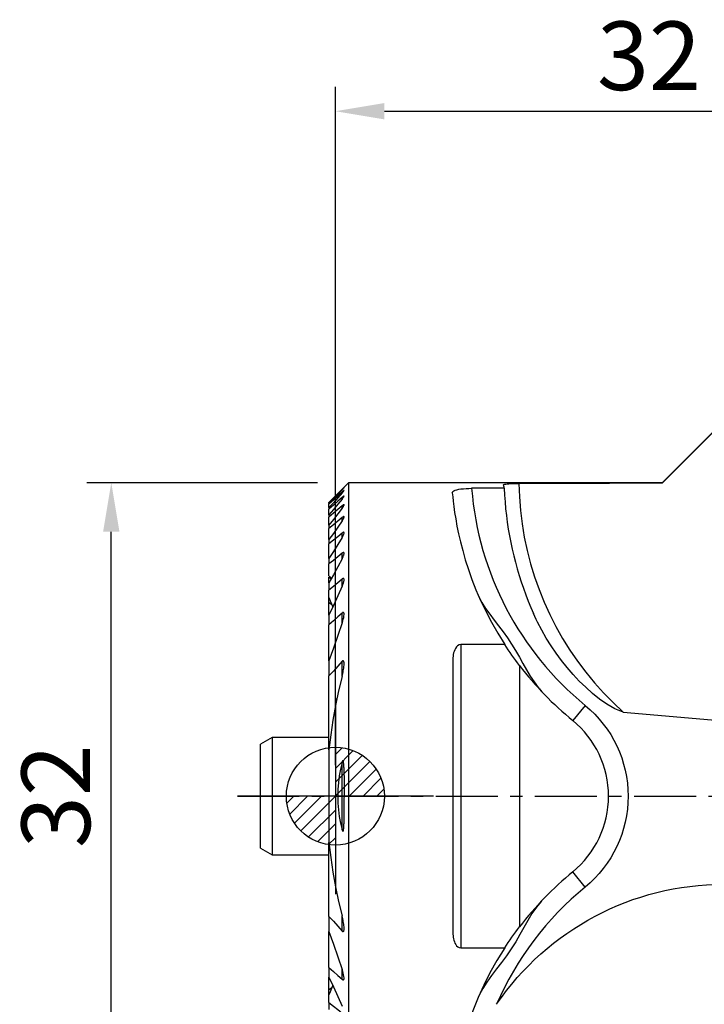
# Model space of a CAD drawing. Units: millimetres. Extents: x -16.1 to 53.8, y -37.7 to 39.6.
# Drawn here: x -16.1 to 18.8, y -10.6 to 39.6 of the extents above; entities that cross this region are included whole.
import ezdxf

# ---------------------------------------------------------------- set-up
doc = ezdxf.new("R2010")
doc.units = ezdxf.units.MM
doc.header["$PDMODE"] = 1
doc.linetypes.add('CENTER', pattern=[5.059896, 3.162435, -0.632487, 0.632487, -0.632487])
doc.layers.get('0').update_dxf_attribs({"linetype": 'CONTINUOUS'})
doc.layers.get('Defpoints').update_dxf_attribs({"linetype": 'CONTINUOUS'})
for name, color, linetype in [('1', 4, 'CONTINUOUS'), ('2', 7, 'CONTINUOUS'), ('2L', 7, 'CONTINUOUS'), ('5', 7, 'CONTINUOUS'), ('SK1', 4, 'CONTINUOUS'), ('SK4', 2, 'CENTER')]:
    doc.layers.add(name, color=color, linetype=linetype)
doc.layers.get('5').off()
doc.styles.add('SIMPLEX', font='simplex')
doc.dimstyles.new('SANDVIK_STYLE', dxfattribs={"dimtxt": 3.5, "dimasz": 2.5, "dimexe": 1.25, "dimexo": 0, "dimtad": 1, "dimdsep": 46, "dimtxsty": 'SIMPLEX', "dimcen": 0, "dimazin": 2, "dimtfac": 1, "dimtofl": 0, "dimtmove": 0, "dimatfit": 3, "dimfxl": 1, "dimarcsym": 0})

# ---------------------------------------------------------------- blocks, each defined once
blk = doc.blocks.new('*D4')
at = {"layer": '2L', "color": 0, "lineweight": -2}
for p, q in [((0, 1.587), (0, 36.219)), ((32, 23.587), (32, 36.219)), ((2.5, 34.969), (29.5, 34.969))]:
    blk.add_line(p, q, dxfattribs=at)
at = {"layer": '2L', "color": 0}
for points in [[(2.5, 35.385), (2.5, 34.552), (0, 34.969)], [(29.5, 35.385), (29.5, 34.552), (32, 34.969)]]:
    blk.add_solid(points, dxfattribs=at)
at = {"layer": 'Defpoints', "color": 0}
for p in [(32, 34.969), (32, 23.587), (0, 1.587)]:
    blk.add_point(p, dxfattribs=at)
at = {"layer": '2L', "color": 0, "insert": (16, 37.344), "char_height": 3.5, "attachment_point": 5, "style": 'SIMPLEX'}
blk.add_mtext('32', dxfattribs=at)
blk = doc.blocks.new('*D7')
at = {"layer": '2L', "color": 0, "lineweight": -2}
for p, q in [((-0.913, 16), (-12.682, 16)), ((-11.432, -13.5), (-11.432, 13.5)), ((-0.913, -16), (-12.682, -16))]:
    blk.add_line(p, q, dxfattribs=at)
at = {"layer": '2L', "color": 0}
for points in [[(-11.849, 13.5), (-11.016, 13.5), (-11.432, 16)], [(-11.849, -13.5), (-11.016, -13.5), (-11.432, -16)]]:
    blk.add_solid(points, dxfattribs=at)
at = {"layer": 'Defpoints', "color": 0}
for p in [(-11.432, 16), (-0.913, 16), (-0.913, -16)]:
    blk.add_point(p, dxfattribs=at)
at = {"layer": '2L', "color": 0, "insert": (-13.807, 0), "char_height": 3.5, "attachment_point": 5, "rotation": 90, "style": 'SIMPLEX'}
blk.add_mtext('32', dxfattribs=at)
blk = doc.blocks.new('_Zeropoint.dwg')
at = {"layer": '2'}
h = blk.add_hatch(dxfattribs=at)
h.set_pattern_fill('_USER', color=256, scale=0.5, angle=45, style=0, pattern_type=0)
h.set_pattern_definition([(45, (0, 0), (-0.35355, 0.35355), [])])
h.paths.add_polyline_path([(-2.5, 0, 0.414214), (0, -2.5), (0, 0)])
h.paths.add_polyline_path([(0, 2.5), (0, 0), (2.5, 0, 0.414214)])
for p, q in [((0, 5), (0, -5)), ((5, 0), (-5, 0))]:
    blk.add_line(p, q, dxfattribs=at)
blk.add_circle((0, 0), 2.5, dxfattribs=at)
blk = doc.blocks.new('_nullpunkt')
blk.add_blockref('_Zeropoint.dwg', (0, 0))

msp = doc.modelspace()

# ---------------------------------------------------------------- linework, layer by layer
at = {"layer": '1'}
for p, q in [((20.933774, 20.258774), (16.675, 16)), ((0.675, 16), (-0.325, 15)), ((0.343279, 15.640852, 0.573331), (0.343279, 15.657785, 0.573331)), ((16.675, 16), (0.675, 16)), ((0.675, 16), (0.675, -16)), ((8.614171, 15.716234), (6.951585, 15.716234)), ((16.675, 15.973622), (16.675, 16)), ((0.343279, 15.479219), (0.343279, 15.530494)), ((0.343279, 15.168264), (0.343279, 15.255368)), ((-0.325, 15), (-0.325, 14.998828)), ((-0.325, 14.942468), (-0.325, 14.998828)), ((-0.325, 14.942468), (-0.325, 14.904776)), ((-0.325, 14.733969), (-0.325, 14.904776)), ((-0.325, 14.733969), (-0.325, 14.657416)), ((-0.325, 14.36671), (-0.325, 14.657416)), ((0.343279, 14.698511), (0.343279, 14.824178)), ((-0.325, 14.36671), (-0.325, 14.248766)), ((-0.325, 13.828046), (-0.325, 14.248766)), ((0.343279, 14.054046), (0.343279, 14.222738)), ((-0.325, 13.828046), (-0.325, 13.664364)), ((-0.325, 13.096845), (-0.325, 13.664364)), ((-0.325, 13.096845), (-0.325, 12.880308)), ((0.343279, 13.209322), (0.343279, 13.42819)), ((-0.325, 12.138362), (-0.325, 12.880308)), ((-0.325, 12.138362), (-0.325, 11.857059)), ((0.343279, 12.122549), (0.343279, 12.403479)), ((-0.325, 11.253272), (-0.325, 11.857059)), ((-0.325, 10.971703), (-0.325, 11.174092)), ((0.343279, 10.720363), (0.343279, 11.084958)), ((-0.325, 10.892766), (-0.325, 10.971703)), ((-0.325, 10.892766), (-0.325, 10.525082)), ((-0.325, 10.144253), (-0.325, 10.525082)), ((-0.325, 9.901905), (-0.325, 10.144253)), ((-0.325, 9.24472), (-0.325, 9.901905)), ((-0.325, 9.24472), (-0.325, 8.744418)), ((0.343279, 8.854162), (0.343279, 9.349134)), ((-0.325, 6.912116), (-0.325, 8.744418)), ((8.639465, 7.745967), (6.4, 7.745967)), ((6.4, 7.745967), (6.4, -7.745967)), ((-0.325, 6.912116), (-0.325, 6.136151)), ((0.343279, 6.112787), (0.343279, 6.887403)), ((6, 6.974238), (6, -6.974238)), ((9.4, 6.668011), (9.4, -6.668011)), ((-0.325, 2.364285), (-0.325, 6.136151)), ((12.744189, 4.636364), (12.109451, 3.863636)), ((14.685399, 4.297112), (29.602992, 2.991991)), ((-0.325, 2.364285), (-0.325, -2.364285)), ((0.343279, -1.722301), (0.343279, 1.722301)), ((-0.325, -6.136151), (-0.325, -2.364285)), ((12.744189, -4.636364), (12.109451, -3.863636)), ((-0.325, -6.136151), (-0.325, -6.912116)), ((0.343279, -6.887403), (0.343279, -6.112787)), ((-0.325, -8.744418), (-0.325, -6.912116)), ((6.4, -7.745967), (8.639465, -7.745967)), ((-0.325, -8.744418), (-0.325, -9.24472)), ((0.343279, -9.349134), (0.343279, -8.854162)), ((-0.325, -9.901905), (-0.325, -9.24472)), ((-0.325, -10.144253), (-0.325, -9.901905)), ((-0.325, -10.525082), (-0.325, -10.144253)), ((-0.325, -10.525082), (-0.325, -10.892766))]:
    msp.add_line(p, q, dxfattribs=at)
for points in [[(16.675, 15.973622, 0), (18.100303, 17.40764, 0), (19.525606, 18.841658, 0), (20.950909, 20.275677, 0)], [(0.343279, 15.657785, 0), (0.120519, 15.438133, 0), (-0.10224, 15.218481, 0), (-0.325, 14.998828, 0)], [(0.343279, 15.640852, 0), (0.120519, 15.408057, 0), (-0.10224, 15.175262, 0), (-0.325, 14.942468, 0)], [(0.343279, 15.640852, 0), (0.35925, 15.65744, 0), (0.374162, 15.673053, 0), (0.388108, 15.687784, 0), (0.401174, 15.701722, 0), (0.413238, 15.714741, 0), (0.423925, 15.726462, 0), (0.432844, 15.736487, 0), (0.439598, 15.744396, 0), (0.443788, 15.74976, 0), (0.445279, 15.752432, 0)], [(0.444067, 15.752263, 0), (0.440422, 15.749589, 0), (0.434959, 15.74502, 0), (0.427588, 15.738468, 0), (0.418505, 15.730125, 0), (0.408054, 15.720333, 0), (0.39652, 15.70938, 0), (0.384109, 15.697477, 0), (0.371023, 15.684832, 0), (0.357432, 15.671621, 0), (0.343279, 15.657785, 0)], [(0.445279, 15.608923, 0), (0.444194, 15.610859, 0), (0.440874, 15.610497, 0), (0.435445, 15.607904, 0), (0.428081, 15.603185, 0), (0.419023, 15.596548, 0), (0.408542, 15.588252, 0), (0.396906, 15.578562, 0), (0.384377, 15.56775, 0), (0.371217, 15.556088, 0), (0.357556, 15.543708, 0), (0.343279, 15.530494, 0)], [(0.343279, 15.479219, 0), (0.359205, 15.49689, 0), (0.374077, 15.513745, 0), (0.387989, 15.529879, 0), (0.401023, 15.545372, 0), (0.413031, 15.56008, 0), (0.423677, 15.573663, 0), (0.432614, 15.585774, 0), (0.439444, 15.595977, 0), (0.443731, 15.603769, 0), (0.445279, 15.608923, 0)], [(5.967022, 15.491933, 0), (5.974012, 15.527694, 0), (6.000383, 15.560957, 0), (6.046529, 15.591895, 0), (6.111842, 15.620241, 0), (6.194956, 15.645397, 0), (6.294315, 15.666903, 0), (6.407989, 15.684618, 0), (6.533785, 15.69845, 0), (6.668254, 15.708348, 0), (6.807697, 15.714277, 0), (6.951585, 15.716234, 0)], [(8.585467, 15.890387, 0), (8.591103, 15.903654, 0), (8.611934, 15.915704, 0), (8.648263, 15.926567, 0), (8.699711, 15.936205, 0), (8.76528, 15.944512, 0), (8.843855, 15.951416, 0), (8.934016, 15.956956, 0), (9.034199, 15.961195, 0), (9.141912, 15.964197, 0), (9.254117, 15.966022, 0), (9.369733, 15.966692, 0)], [(8.614171, 15.716234, 0), (8.604603, 15.774285, 0), (8.595035, 15.832336, 0), (8.585467, 15.890387, 0)], [(8.614171, 15.716234, 0), (8.631917, 15.368483, 0), (8.656571, 15.021185, 0), (8.688124, 14.674482, 0), (8.726562, 14.328514, 0), (8.771871, 13.983422, 0), (8.824031, 13.639347, 0), (8.883022, 13.29643, 0), (8.94882, 12.954808, 0), (9.021397, 12.614622, 0), (9.100724, 12.276011, 0), (9.186769, 11.939111, 0), (9.279497, 11.60406, 0), (9.37887, 11.270995, 0), (9.484847, 10.940051, 0), (9.597386, 10.611362, 0), (9.716441, 10.285064, 0), (9.841962, 9.961288, 0), (9.9739, 9.640166, 0), (10.1122, 9.321829, 0)], [(16.675, 15.973622, 0), (16.290204, 15.973277, 0), (15.905442, 15.97293, 0), (15.520714, 15.972581, 0), (15.13602, 15.97223, 0), (14.75136, 15.971876, 0), (14.366734, 15.971521, 0), (13.982143, 15.971163, 0), (13.597585, 15.970802, 0), (13.213062, 15.97044, 0), (12.828574, 15.970075, 0), (12.44412, 15.969708, 0), (12.0597, 15.969339, 0), (11.675315, 15.968968, 0), (11.290965, 15.968594, 0), (10.906649, 15.968218, 0), (10.522368, 15.96784, 0), (10.138121, 15.96746, 0), (9.75391, 15.967077, 0), (9.369733, 15.966692, 0)], [(9.369733, 15.966692, 0), (9.392156, 15.27512, 0), (9.444993, 14.585076, 0), (9.528142, 13.897857, 0), (9.641448, 13.214756, 0), (9.784698, 12.537057, 0), (9.957622, 11.866034, 0), (10.159896, 11.202949, 0), (10.391138, 10.549048, 0), (10.650915, 9.905562, 0), (10.938738, 9.2737, 0), (11.254065, 8.654649, 0), (11.596304, 8.049575, 0), (11.964811, 7.459615, 0), (12.358893, 6.885877, 0), (12.77781, 6.329441, 0), (13.220774, 5.791354, 0), (13.686951, 5.272626, 0), (14.175466, 4.774232, 0), (14.685399, 4.297112, 0)], [(0.343279, 15.530494, 0), (0.120519, 15.321921, 0), (-0.10224, 15.113349, 0), (-0.325, 14.904776, 0)], [(0.343279, 15.479219, 0), (0.120519, 15.230803, 0), (-0.10224, 14.982386, 0), (-0.325, 14.733969, 0)], [(0.343279, 15.255368, 0), (0.120519, 15.056051, 0), (-0.10224, 14.856733, 0), (-0.325, 14.657416, 0)], [(0.343279, 15.168264, 0), (0.120519, 14.901079, 0), (-0.10224, 14.633894, 0), (-0.325, 14.36671, 0)], [(0.445278, 15.317848, 0), (0.44428, 15.321864, 0), (0.441127, 15.323608, 0), (0.43584, 15.323084, 0), (0.428587, 15.320335, 0), (0.419569, 15.315446, 0), (0.409058, 15.308657, 0), (0.397339, 15.300238, 0), (0.384677, 15.29046, 0), (0.371327, 15.279596, 0), (0.35753, 15.267901, 0), (0.343279, 15.255368, 0)], [(0.343279, 15.168264, 0), (0.359435, 15.187513, 0), (0.374401, 15.205951, 0), (0.388253, 15.223657, 0), (0.401071, 15.240707, 0), (0.412892, 15.25714, 0), (0.42346, 15.272701, 0), (0.432386, 15.287001, 0), (0.439276, 15.299631, 0), (0.443703, 15.310077, 0), (0.445278, 15.317848, 0)], [(5.967022, 15.491933, 0), (5.986212, 15.288831, 0), (6.011922, 15.052796, 0), (6.045018, 14.784148, 0), (6.087247, 14.483657, 0), (6.140214, 14.152226, 0), (6.205686, 13.79066, 0), (6.285523, 13.400083, 0), (6.381639, 12.982, 0), (6.496066, 12.537844, 0), (6.630834, 12.069206, 0), (6.787773, 11.57832, 0), (6.968704, 11.067576, 0), (7.175481, 10.539438, 0), (7.409566, 9.996798, 0), (7.672122, 9.442797, 0), (7.964322, 8.880484, 0), (8.286727, 8.314167, 0), (8.639465, 7.745967, 0)], [(0.343279, 14.824178, 0), (0.120519, 14.632374, 0), (-0.10224, 14.44057, 0), (-0.325, 14.248766, 0)], [(0.343279, 14.698511, 0), (0.120519, 14.408356, 0), (-0.10224, 14.118201, 0), (-0.325, 13.828046, 0)], [(0.445278, 14.870639, 0), (0.444363, 14.876743, 0), (0.441364, 14.880586, 0), (0.43625, 14.882179, 0), (0.429139, 14.881481, 0), (0.420191, 14.878454, 0), (0.409652, 14.873234, 0), (0.397833, 14.866104, 0), (0.385034, 14.857356, 0), (0.371528, 14.84729, 0), (0.357584, 14.836203, 0), (0.343279, 14.824178, 0)], [(0.343279, 14.698511, 0), (0.359568, 14.719534, 0), (0.374601, 14.739816, 0), (0.388449, 14.759427, 0), (0.401185, 14.778439, 0), (0.412874, 14.796915, 0), (0.423362, 14.814706, 0), (0.432263, 14.831428, 0), (0.439176, 14.846682, 0), (0.443667, 14.859954, 0), (0.445278, 14.870639, 0)], [(0.343279, 14.222738, 0), (0.120519, 14.036613, 0), (-0.10224, 13.850489, 0), (-0.325, 13.664364, 0)], [(0.445279, 14.252663, 0), (0.444533, 14.260083, 0), (0.442201, 14.265957, 0), (0.438147, 14.270001, 0), (0.43233, 14.272017, 0), (0.424861, 14.271945, 0), (0.415872, 14.269756, 0), (0.405581, 14.265569, 0), (0.394252, 14.259596, 0), (0.38214, 14.252074, 0), (0.369477, 14.243271, 0), (0.356494, 14.233457, 0), (0.343279, 14.222738, 0)], [(0.343279, 14.054046, 0), (0.361469, 14.079819, 0), (0.378015, 14.104739, 0), (0.393038, 14.128933, 0), (0.406661, 14.152527, 0), (0.418975, 14.175616, 0), (0.429602, 14.197807, 0), (0.437792, 14.21832, 0), (0.442962, 14.236548, 0), (0.445279, 14.252663, 0)], [(0.343279, 14.054046, 0), (0.120519, 13.734979, 0), (-0.10224, 13.415912, 0), (-0.325, 13.096845, 0)], [(0.343279, 13.42819, 0), (0.120519, 13.245563, 0), (-0.10224, 13.062936, 0), (-0.325, 12.880308, 0)], [(0.343279, 13.209322, 0), (0.120519, 12.852336, 0), (-0.10224, 12.495349, 0), (-0.325, 12.138362, 0)], [(0.445278, 13.43986, 0), (0.444643, 13.449275, 0), (0.442546, 13.457346, 0), (0.438832, 13.463764, 0), (0.433336, 13.468179, 0), (0.426083, 13.470387, 0), (0.417192, 13.47026, 0), (0.406836, 13.467763, 0), (0.395313, 13.463089, 0), (0.382932, 13.456484, 0), (0.369973, 13.448264, 0), (0.356705, 13.43877, 0), (0.343279, 13.42819, 0)], [(0.343279, 13.209322, 0), (0.361645, 13.238221, 0), (0.378284, 13.266331, 0), (0.3933, 13.293757, 0), (0.4068, 13.320609, 0), (0.418888, 13.346993, 0), (0.429426, 13.372769, 0), (0.437706, 13.397214, 0), (0.442997, 13.419585, 0), (0.445278, 13.43986, 0)], [(0.343279, 12.403479, 0), (0.120519, 12.221339, 0), (-0.10224, 12.039199, 0), (-0.325, 11.857059, 0)], [(0.343279, 12.122549, 0), (0.120519, 11.712621, 0), (-0.10224, 11.302693, 0), (-0.325, 10.892766, 0)], [(0.44527, 12.393636, 0), (0.444883, 12.405454, 0), (0.443033, 12.415904, 0), (0.439739, 12.425023, 0), (0.434776, 12.432368, 0), (0.427927, 12.437454, 0), (0.419236, 12.439979, 0), (0.408854, 12.439721, 0), (0.397064, 12.436707, 0), (0.384263, 12.431189, 0), (0.370825, 12.423527, 0), (0.357086, 12.414184, 0), (0.343279, 12.403479, 0)], [(0.343279, 12.122549, 0), (0.361588, 12.155348, 0), (0.378179, 12.187503, 0), (0.393151, 12.219108, 0), (0.406603, 12.25026, 0), (0.418635, 12.281055, 0), (0.42913, 12.311378, 0), (0.437423, 12.340591, 0), (0.442816, 12.368023, 0), (0.44527, 12.393636, 0)], [(-0.325, 11.253272, 0), (-0.286604, 11.202145, 0), (-0.248209, 11.151018, 0), (-0.209813, 11.099891, 0)], [(-0.325, 11.174092, 0), (-0.289934, 11.144836, 0), (-0.254867, 11.115581, 0), (-0.219801, 11.086326, 0)], [(0.343279, 11.084958, 0), (0.120519, 10.898333, 0), (-0.10224, 10.711707, 0), (-0.325, 10.525082, 0)], [(0.400123, 11.116683, 0), (0.394251, 11.115321, 0), (0.388222, 11.113357, 0), (0.382004, 11.110745, 0), (0.375636, 11.107538, 0), (0.369173, 11.103814, 0), (0.362672, 11.099649, 0), (0.356189, 11.095116, 0), (0.349737, 11.090237, 0), (0.343279, 11.084958, 0)], [(0.445278, 11.051333, 0), (0.445173, 11.062697, 0), (0.444147, 11.073179, 0), (0.442261, 11.082906, 0), (0.439551, 11.091952, 0), (0.435908, 11.100092, 0), (0.431176, 11.106998, 0), (0.425202, 11.112341, 0), (0.417955, 11.115852, 0), (0.409568, 11.117335, 0), (0.400123, 11.116683, 0)], [(0.343279, 10.720363, 0), (0.120519, 10.228482, 0), (-0.10224, 9.736601, 0), (-0.325, 9.24472, 0)], [(0.343279, 10.720363, 0), (0.362434, 10.759945, 0), (0.379499, 10.798694, 0), (0.394598, 10.836731, 0), (0.407854, 10.874175, 0), (0.419392, 10.911148, 0), (0.429334, 10.947768, 0), (0.43754, 10.983901, 0), (0.443172, 11.01873, 0), (0.445278, 11.051333, 0)], [(-0.325, 10.144253, 0), (-0.259652, 9.978728, 0), (-0.194305, 9.813202, 0), (-0.128957, 9.647677, 0)], [(7.309383, 10.222637, 0), (7.314112, 10.211963, 0), (7.318842, 10.201289, 0), (7.323572, 10.190615, 0)], [(7.323572, 10.190615, 0), (7.480176, 9.888342, 0), (7.668098, 9.587664, 0), (7.875974, 9.288311, 0), (8.09676, 8.989405, 0), (8.325246, 8.689865, 0), (8.555331, 8.387332, 0), (8.780054, 8.078209, 0), (8.993758, 7.759987, 0), (9.195842, 7.434435, 0), (9.387767, 7.104696, 0), (9.573133, 6.774804, 0), (9.756284, 6.449173, 0), (9.942309, 6.132635, 0), (10.137582, 5.830348, 0), (10.348548, 5.546877, 0)], [(-0.325, 9.901905, 0), (-0.28076, 9.86068, 0), (-0.23652, 9.819456, 0), (-0.192281, 9.778231, 0)], [(0.343279, 9.349134, 0), (0.120519, 9.147562, 0), (-0.10224, 8.94599, 0), (-0.325, 8.744418, 0)], [(0.445278, 9.28041, 0), (0.444955, 9.296274, 0), (0.44387, 9.311683, 0), (0.441853, 9.326408, 0), (0.438714, 9.340191, 0), (0.434257, 9.352758, 0), (0.428216, 9.363625, 0), (0.42028, 9.372126, 0), (0.410306, 9.377467, 0), (0.398378, 9.378879, 0), (0.385067, 9.376177, 0), (0.3711, 9.36977, 0), (0.357145, 9.360712, 0), (0.343279, 9.349134, 0)], [(0.343279, 8.854162, 0), (0.377767, 8.944331, 0), (0.405211, 9.032041, 0), (0.425611, 9.11729, 0), (0.438966, 9.20008, 0), (0.445278, 9.28041, 0)], [(10.320269, 8.880802, 0), (10.250913, 9.027811, 0), (10.181556, 9.17482, 0), (10.1122, 9.321829, 0)], [(0.343279, 8.854162, 0), (0.120519, 8.206813, 0), (-0.10224, 7.559464, 0), (-0.325, 6.912116, 0)], [(14.685399, 4.297112, 0), (14.253965, 4.455149, 0), (13.855918, 4.689515, 0), (13.479681, 4.956376, 0), (13.122236, 5.248813, 0), (12.778326, 5.5572, 0), (12.447425, 5.879231, 0), (12.130493, 6.214882, 0), (11.828145, 6.563796, 0), (11.540273, 6.924903, 0), (11.266689, 7.297053, 0), (11.007513, 7.679317, 0), (10.76319, 8.07099, 0), (10.534123, 8.471463, 0), (10.320269, 8.880802, 0)], [(6.4, 7.745967, 0), (6.309368, 7.727194, 0), (6.232795, 7.679475, 0), (6.172542, 7.61631, 0), (6.125335, 7.544922, 0), (6.088195, 7.468648, 0), (6.058413, 7.389811, 0), (6.034332, 7.309833, 0), (6.016113, 7.228577, 0), (6.004092, 7.145752, 0), (5.998608, 7.06107, 0), (6, 6.974238, 0)], [(0.343279, 6.887403, 0), (0.120519, 6.636985, 0), (-0.10224, 6.386568, 0), (-0.325, 6.136151, 0)], [(0.445272, 6.752225, 0), (0.445272, 6.772072, 0), (0.444569, 6.791504, 0), (0.443279, 6.810648, 0), (0.441402, 6.829505, 0), (0.438722, 6.847839, 0), (0.434999, 6.865389, 0), (0.429981, 6.881873, 0), (0.423247, 6.896696, 0), (0.414248, 6.908855, 0), (0.402494, 6.916526, 0), (0.388197, 6.917773, 0), (0.372724, 6.912131, 0), (0.357544, 6.901409, 0), (0.343279, 6.887403, 0)], [(0.343279, 6.112787, 0), (0.361575, 6.185087, 0), (0.378078, 6.257044, 0), (0.392926, 6.328738, 0), (0.406259, 6.400249, 0), (0.418212, 6.471655, 0), (0.428739, 6.542929, 0), (0.437215, 6.613711, 0), (0.442905, 6.68358, 0), (0.445272, 6.752225, 0)], [(0.343279, 6.112787, 0), (0.165193, 5.373656, 0), (0.009322, 4.629241, 0), (-0.124334, 3.87954, 0), (-0.235775, 3.124555, 0), (-0.325, 2.364285, 0)], [(10.348548, 5.546877, 0), (10.410638, 5.475822, 0), (10.472728, 5.404767, 0), (10.534818, 5.333712, 0)], [(0.343279, 1.722301, 0), (0.263225, 1.383478, 0), (0.200842, 1.042038, 0), (0.155894, 0.697374, 0), (0.128366, 0.349448, 0), (0.11884, -0.000238, 0), (0.127995, -0.349924, 0), (0.155963, -0.697991, 0), (0.201595, -1.043144, 0), (0.263958, -1.38451, 0), (0.343279, -1.722301, 0)], [(0.443648, 1.182361, 0), (0.445091, 1.225316, 0), (0.445879, 1.268063, 0), (0.446038, 1.310612, 0), (0.44559, 1.352974, 0), (0.44456, 1.395157, 0), (0.442973, 1.437173, 0), (0.440854, 1.479032, 0), (0.438226, 1.520743, 0), (0.435113, 1.562316, 0), (0.431541, 1.603762, 0), (0.427534, 1.645091, 0), (0.423108, 1.686309, 0), (0.417795, 1.727224, 0), (0.410275, 1.767236, 0), (0.397088, 1.8034, 0), (0.371376, 1.799649, 0), (0.35485, 1.762669, 0), (0.343279, 1.722301, 0)], [(0.444593, -1.069496, 0), (0.445031, -0.844227, 0), (0.446525, -0.618947, 0), (0.449158, -0.393611, 0), (0.453189, -0.16808, 0), (0.458879, 0.05779, 0), (0.465658, 0.283981, 0), (0.470564, 0.510027, 0), (0.470207, 0.735376, 0), (0.461298, 0.959498, 0), (0.443648, 1.182361, 0)], [(0.343279, -1.722301, 0), (0.357946, -1.770815, 0), (0.38209, -1.810532, 0), (0.40667, -1.780953, 0), (0.417112, -1.732788, 0), (0.424011, -1.683169, 0), (0.428611, -1.632736, 0), (0.431907, -1.581872, 0), (0.434813, -1.530932, 0), (0.43758, -1.480013, 0), (0.440125, -1.429083, 0), (0.442364, -1.378109, 0), (0.44421, -1.327058, 0), (0.44558, -1.275896, 0), (0.446389, -1.224593, 0), (0.44655, -1.173113, 0), (0.44598, -1.121426, 0), (0.444593, -1.069496, 0)], [(-0.325, -2.364285, 0), (-0.235786, -3.124541, 0), (-0.124351, -3.879519, 0), (0.009304, -4.62922, 0), (0.165181, -5.373642, 0), (0.343279, -6.112787, 0)], [(10.501902, -5.369074, 0), (10.255724, -5.670777, 0), (10.028483, -5.99518, 0), (9.819159, -6.341517, 0), (9.617355, -6.701971, 0), (9.413536, -7.068821, 0), (9.200622, -7.435442, 0), (8.97402, -7.7961, 0), (8.7318, -8.146309, 0), (8.478897, -8.486995, 0), (8.223914, -8.821998, 0), (7.974202, -9.15438, 0), (7.736031, -9.486463, 0), (7.52031, -9.820059, 0), (7.339514, -10.155964, 0)], [(10.534818, -5.333712, 0), (10.523846, -5.345499, 0), (10.512874, -5.357287, 0), (10.501902, -5.369074, 0)], [(-0.325, -6.136151, 0), (-0.10224, -6.386568, 0), (0.120519, -6.636985, 0), (0.343279, -6.887403, 0)], [(0.445228, -6.745997, 0), (0.442437, -6.67783, 0), (0.436874, -6.608684, 0), (0.428703, -6.53867, 0), (0.418356, -6.46808, 0), (0.406266, -6.397207, 0), (0.392787, -6.326291, 0), (0.377892, -6.255314, 0), (0.361437, -6.184179, 0), (0.343279, -6.112787, 0)], [(-0.325, -6.912116, 0), (-0.10224, -7.559464, 0), (0.120519, -8.206813, 0), (0.343279, -8.854162, 0)], [(0.343279, -6.887403, 0), (0.359095, -6.902843, 0), (0.375856, -6.91374, 0), (0.392728, -6.918149, 0), (0.407579, -6.914105, 0), (0.419092, -6.903183, 0), (0.427543, -6.887978, 0), (0.433636, -6.870346, 0), (0.438044, -6.851214, 0), (0.4414, -6.831368, 0), (0.443892, -6.811043, 0), (0.445428, -6.790122, 0), (0.445906, -6.768481, 0), (0.445228, -6.745997, 0)], [(6, -6.974238, 0), (6.00044, -7.052128, 0), (6.00568, -7.129049, 0), (6.01545, -7.205227, 0), (6.029503, -7.280868, 0), (6.048105, -7.355748, 0), (6.072054, -7.429209, 0), (6.102165, -7.500571, 0), (6.139487, -7.568969, 0), (6.185972, -7.632762, 0), (6.244144, -7.688559, 0), (6.31611, -7.729896, 0), (6.4, -7.745967, 0)], [(8.639465, -7.745967, 0), (8.245148, -8.3852, 0), (7.889087, -9.02133, 0), (7.570739, -9.651504, 0), (7.289067, -10.26969, 0), (7.043302, -10.87109, 0), (6.831164, -11.451748, 0), (6.649742, -12.008149, 0), (6.496461, -12.537173, 0), (6.368768, -13.035625, 0), (6.264024, -13.500202, 0), (6.179411, -13.928941, 0), (6.112057, -14.320749, 0), (6.059505, -14.674366, 0), (6.019399, -14.988402, 0), (5.9891, -15.261249, 0), (5.967022, -15.491933, 0)], [(-0.325, -8.744418, 0), (-0.10224, -8.94599, 0), (0.120519, -9.147562, 0), (0.343279, -9.349134, 0)], [(0.445273, -9.279026, 0), (0.438106, -9.198224, 0), (0.424322, -9.115337, 0), (0.403924, -9.030364, 0), (0.376909, -8.943305, 0), (0.343279, -8.854162, 0)], [(-0.325, -9.24472, 0), (-0.10224, -9.736601, 0), (0.120519, -10.228482, 0), (0.343279, -10.720363, 0)], [(0.343279, -9.349134, 0), (0.35714, -9.3606, 0), (0.371293, -9.369855, 0), (0.385377, -9.376287, 0), (0.398741, -9.378906, 0), (0.410663, -9.377344, 0), (0.420635, -9.37185, 0), (0.428525, -9.363181, 0), (0.434534, -9.352115, 0), (0.438947, -9.339381, 0), (0.442012, -9.325416, 0), (0.44396, -9.310529, 0), (0.44502, -9.295029, 0), (0.445273, -9.279026, 0)], [(-0.130223, -9.651263, 0), (-0.195149, -9.815593, 0), (-0.260074, -9.979923, 0), (-0.325, -10.144253, 0)], [(-0.187349, -9.773602, 0), (-0.233233, -9.816369, 0), (-0.279116, -9.859137, 0), (-0.325, -9.901905, 0)], [(-0.325, -10.525082, 0), (-0.10224, -10.711707, 0), (0.120519, -10.898333, 0), (0.343279, -11.084958, 0)], [(7.339514, -10.155964, 0), (7.32947, -10.178188, 0), (7.319426, -10.200413, 0), (7.309383, -10.222637, 0)]]:
    msp.add_polyline3d(points, dxfattribs=at)
for centre, radius, start, end in [((22.9, 17), 16, 184.602096, 230.599431), ((22.9, 17), 17, 217.428006, 230.599431), ((8.93576, 0), 5, 309.400569, 50.599431), ((22.9, -17), 17, 129.400569, 142.571994), ((22.9, -17), 16, 129.400569, 156.518921)]:
    msp.add_arc(centre, radius, start, end, dxfattribs=at)
at = {"layer": '1', "extrusion": (0, 0, -1)}
for centre, radius, start, end in [((-22.9, 17), 17, 322.571994, 327.019409), ((-8.93576, 0), 6, 129.400569, 230.599431), ((-19.8, -18.5), 14, 34.229555, 90), ((-22.9, -17), 17, 32.980591, 37.428006)]:
    msp.add_arc(centre, radius, start, end, dxfattribs=at)
at = {"layer": 'SK1'}
for p, q in [((-3.225, 3), (-3.825, 2.65359)), ((-3.825, 0), (-3.825, 2.65359)), ((-3.225, 3), (-3.225, 0)), ((-0.325, 3), (-3.225, 3)), ((-3.825, -2.65359), (-3.825, 0)), ((-3.225, 0), (-3.225, -3)), ((-3.825, -2.65359), (-3.225, -3)), ((-3.225, -3), (-0.325, -3))]:
    msp.add_line(p, q, dxfattribs=at)
at = {"layer": 'SK4'}
msp.add_line((-5, 0), (37, 0), dxfattribs=at)

# ---------------------------------------------------------------- block references
at = {"layer": '5'}
msp.add_blockref('_nullpunkt', (0, 0), dxfattribs=at)

# ---------------------------------------------------------------- dimensions: what is measured, and where the dimension line sits
at = {"layer": '2L'}
for base, p1, p2, angle, picture, middle in [((32, 34.968715), (0, 1.5875), (32, 23.5875), 180, '*D4', (16, 37.343715)), ((-11.432327, 16), (-0.9125, -16), (-0.9125, 16), 90, '*D7', (-13.807327, 0))]:
    dim = msp.add_linear_dim(base=base, p1=p1, p2=p2, angle=angle, text='32', dimstyle='SANDVIK_STYLE', dxfattribs=at)
    dim.commit()
    dim.dimension.update_dxf_attribs({"geometry": picture, "text_midpoint": middle})

doc.saveas('drawing.dxf')
